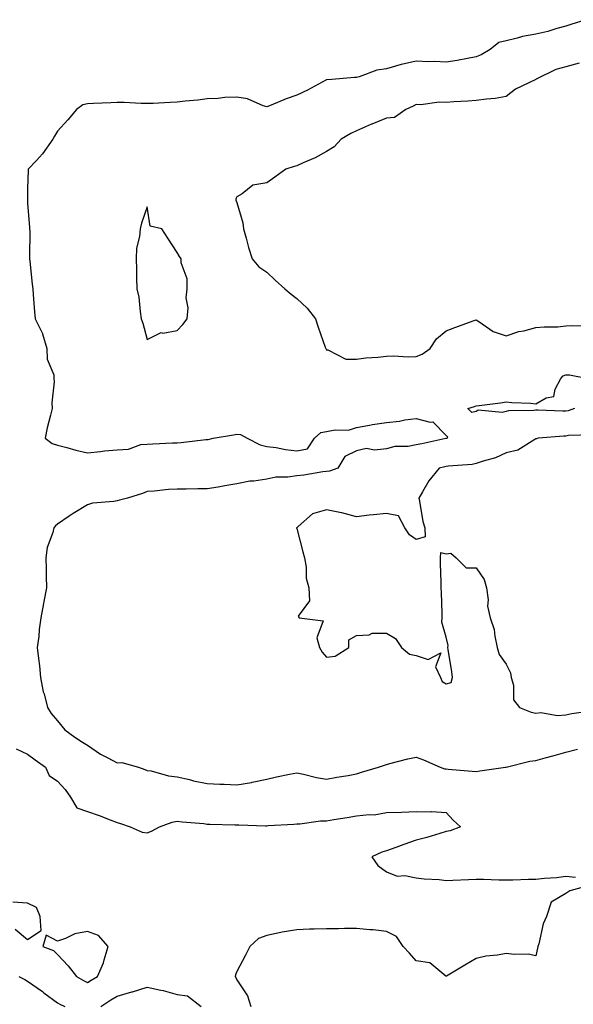
# Model space of a CAD drawing. Units: inches. Extents: x 918323 to 920963, y 7247738 to 7250378.
# Drawn here: x 918985 to 919171, y 7248383 to 7248712 of the extents above; entities that cross this region are included whole.
import ezdxf

# ---------------------------------------------------------------- set-up
doc = ezdxf.new("R2010")
doc.units = ezdxf.units.IN
doc.header["$MEASUREMENT"] = 0
doc.layers.add('Contour_91837247', color=7, linetype='Continuous', true_color=0x2d5a5d)

msp = doc.modelspace()

# ---------------------------------------------------------------- linework, layer by layer
at = {"layer": 'Contour_91837247'}
for points in [[(919174.71, 7248711.92, 3276), (919169.7, 7248710.27, 3276), (919168.05, 7248709.73, 3276), (919165.09, 7248708.96, 3276), (919162.03, 7248707.94, 3276), (919158.05, 7248707.08, 3276), (919153.62, 7248706.35, 3276), (919151.82, 7248705.69, 3276), (919148.05, 7248704.8, 3276), (919145.66, 7248704.3, 3276), (919142.71, 7248701.92, 3276), (919139.79, 7248700.18, 3276), (919138.05, 7248699.47, 3276), (919135.12, 7248698.99, 3276), (919131.73, 7248698.24, 3276), (919128.05, 7248697.71, 3276), (919124.09, 7248697.96, 3276), (919122.11, 7248697.86, 3276), (919118.05, 7248698.06, 3276), (919113.06, 7248696.91, 3276), (919113.03, 7248696.89, 3276), (919108.05, 7248695.44, 3276), (919104.9, 7248695.07, 3276), (919098.93, 7248692.8, 3276), (919098.05, 7248692.63, 3276), (919097.33, 7248692.64, 3276), (919089.78, 7248691.92, 3276), (919088.16, 7248691.81, 3276), (919088.05, 7248691.78, 3276), (919087.76, 7248691.64, 3276), (919081.65, 7248688.32, 3276), (919078.05, 7248686.7, 3276), (919074.53, 7248685.44, 3276), (919069.48, 7248683.35, 3276), (919068.05, 7248682.79, 3276), (919066.87, 7248683.1, 3276), (919061.59, 7248685.46, 3276), (919058.05, 7248686.02, 3276), (919054.06, 7248685.9, 3276), (919051.74, 7248685.6, 3276), (919048.05, 7248685.47, 3276), (919044.95, 7248685.03, 3276), (919040.78, 7248684.65, 3276), (919038.05, 7248684.29, 3276), (919035.72, 7248684.24, 3276), (919030.07, 7248683.94, 3276), (919028.05, 7248683.9, 3276), (919026.08, 7248683.89, 3276), (919020.36, 7248684.23, 3276), (919018.05, 7248684.21, 3276), (919015.9, 7248684.07, 3276), (919010.07, 7248683.94, 3276), (919008.05, 7248683.81, 3276), (919006.56, 7248683.41, 3276), (919004.38, 7248681.92, 3276), (919001.49, 7248678.48, 3276), (918998.05, 7248674.64, 3276), (918997, 7248672.96, 3276), (918996.51, 7248671.92, 3276), (918992.98, 7248667, 3276), (918991, 7248664.87, 3276), (918988.28, 7248661.92, 3276), (918988.28, 7248661.69, 3276), (918988.05, 7248655.39, 3276), (918987.98, 7248651.99, 3276), (918987.98, 7248651.92, 3276), (918987.98, 7248651.85, 3276), (918988.05, 7248650.4, 3276), (918988.71, 7248642.57, 3276), (918988.74, 7248641.92, 3276), (918988.76, 7248641.21, 3276), (918988.69, 7248632.56, 3276), (918988.71, 7248631.92, 3276), (918988.8, 7248631.18, 3276), (918989.59, 7248623.46, 3276), (918989.76, 7248621.92, 3276), (918989.95, 7248620.02, 3276), (918990.34, 7248614.21, 3276), (918990.59, 7248611.92, 3276), (918992.99, 7248606.99, 3276), (918993.04, 7248606.9, 3276), (918994.47, 7248601.92, 3276), (918994.56, 7248598.43, 3276), (918996.8, 7248593.17, 3276), (918996.87, 7248591.92, 3276), (918996.95, 7248590.82, 3276), (918996.2, 7248583.78, 3276), (918996.3, 7248581.92, 3276), (918995.76, 7248579.63, 3276), (918994.59, 7248575.39, 3276), (918993.87, 7248571.92, 3276), (918996.31, 7248570.17, 3276), (918998.05, 7248569.58, 3276), (919001.17, 7248568.8, 3276), (919004.13, 7248567.99, 3276), (919008.05, 7248567.09, 3276), (919012.46, 7248567.51, 3276), (919013.8, 7248567.67, 3276), (919018.05, 7248568.1, 3276), (919021.74, 7248568.23, 3276), (919025.94, 7248569.8, 3276), (919028.05, 7248569.96, 3276), (919029.93, 7248570.04, 3276), (919036.48, 7248570.35, 3276), (919038.05, 7248570.42, 3276), (919039.46, 7248570.51, 3276), (919047.65, 7248571.52, 3276), (919048.05, 7248571.55, 3276), (919048.42, 7248571.55, 3276), (919050.12, 7248571.92, 3276), (919056.91, 7248573.06, 3276), (919058.05, 7248573.33, 3276), (919059.28, 7248573.15, 3276), (919061.43, 7248571.92, 3276), (919065.82, 7248569.68, 3276), (919068.05, 7248569.22, 3276), (919071.15, 7248568.81, 3276), (919074.28, 7248568.15, 3276), (919078.05, 7248567.74, 3276), (919081.63, 7248568.34, 3276), (919083.98, 7248571.92, 3276), (919086.13, 7248573.83, 3276), (919088.05, 7248574.22, 3276), (919090.91, 7248574.78, 3276), (919095.36, 7248574.61, 3276), (919098.05, 7248575.55, 3276), (919102.42, 7248576.3, 3276), (919103.4, 7248576.57, 3276), (919108.05, 7248577.17, 3276), (919112.38, 7248577.59, 3276), (919114.17, 7248578.04, 3276), (919118.05, 7248578.54, 3276), (919122.66, 7248577.31, 3276), (919123.6, 7248577.47, 3276), (919128.05, 7248572.87, 3276), (919128.52, 7248572.39, 3276), (919128.34, 7248571.92, 3276), (919128.12, 7248571.85, 3276), (919128.05, 7248571.84, 3276), (919127.95, 7248571.81, 3276), (919119.86, 7248570.11, 3276), (919118.05, 7248569.7, 3276), (919115.33, 7248569.2, 3276), (919110.84, 7248569.13, 3276), (919108.05, 7248568.34, 3276), (919104.06, 7248567.93, 3276), (919101.44, 7248568.53, 3276), (919098.05, 7248567.77, 3276), (919094.14, 7248565.83, 3276), (919091.77, 7248561.92, 3276), (919089.04, 7248560.93, 3276), (919088.05, 7248560.8, 3276), (919086.82, 7248560.69, 3276), (919080.43, 7248559.54, 3276), (919078.05, 7248559.37, 3276), (919075.04, 7248558.91, 3276), (919071.11, 7248558.86, 3276), (919068.05, 7248558.22, 3276), (919063.69, 7248557.55, 3276), (919062.42, 7248557.55, 3276), (919058.05, 7248556.63, 3276), (919053.98, 7248555.99, 3276), (919051.74, 7248555.6, 3276), (919048.05, 7248555.02, 3276), (919044.96, 7248555.01, 3276), (919041.07, 7248554.94, 3276), (919038.05, 7248554.93, 3276), (919035.16, 7248554.81, 3276), (919030.33, 7248554.2, 3276), (919028.05, 7248554.08, 3276), (919026.47, 7248553.49, 3276), (919021.49, 7248551.92, 3276), (919018.77, 7248551.21, 3276), (919018.05, 7248551.02, 3276), (919016.87, 7248550.74, 3276), (919009.71, 7248550.26, 3276), (919008.05, 7248549.62, 3276), (919003.26, 7248546.71, 3276), (919001.94, 7248545.82, 3276), (918998.05, 7248543.21, 3276), (918997.37, 7248542.59, 3276), (918996.81, 7248541.92, 3276), (918996.5, 7248540.37, 3276), (918994.56, 7248535.41, 3276), (918994.13, 7248531.92, 3276), (918994.25, 7248528.12, 3276), (918994.21, 7248525.76, 3276), (918994.32, 7248521.92, 3276), (918993.48, 7248517.36, 3276), (918993.34, 7248516.63, 3276), (918992.51, 7248511.92, 3276), (918991.97, 7248507.99, 3276), (918991.76, 7248505.62, 3276), (918991.29, 7248501.92, 3276), (918991.69, 7248498.28, 3276), (918991.99, 7248495.86, 3276), (918992.42, 7248491.92, 3276), (918993.3, 7248487.17, 3276), (918993.57, 7248486.4, 3276), (918994.65, 7248481.92, 3276), (918995.97, 7248479.85, 3276), (918998.05, 7248477.47, 3276), (919000.54, 7248474.41, 3276), (919003.9, 7248471.92, 3276), (919006.38, 7248470.26, 3276), (919008.05, 7248469.29, 3276), (919012.39, 7248466.26, 3276), (919014.9, 7248465.07, 3276), (919018.05, 7248463.39, 3276), (919019.6, 7248463.46, 3276), (919025.14, 7248461.92, 3276), (919027.25, 7248461.12, 3276), (919028.05, 7248460.83, 3276), (919029.33, 7248460.64, 3276), (919035.16, 7248459.04, 3276), (919038.05, 7248458.73, 3276), (919042.23, 7248457.74, 3276), (919043.52, 7248457.39, 3276), (919048.05, 7248456.41, 3276), (919052.37, 7248456.25, 3276), (919053.77, 7248456.2, 3276), (919058.05, 7248456.02, 3276), (919062.97, 7248456.84, 3276), (919063.12, 7248456.85, 3276), (919068.05, 7248457.9, 3276), (919071.33, 7248458.65, 3276), (919075.67, 7248459.54, 3276), (919078.05, 7248460.06, 3276), (919080.37, 7248459.6, 3276), (919084.63, 7248458.5, 3276), (919088.05, 7248457.91, 3276), (919091.43, 7248458.54, 3276), (919095.29, 7248459.16, 3276), (919098.05, 7248459.65, 3276), (919099.76, 7248460.2, 3276), (919105.44, 7248461.92, 3276), (919107.37, 7248462.6, 3276), (919108.05, 7248462.84, 3276), (919109.22, 7248463.09, 3276), (919115.24, 7248464.72, 3276), (919118.05, 7248465.24, 3276), (919120.5, 7248464.37, 3276), (919126.05, 7248461.92, 3276), (919127.53, 7248461.4, 3276), (919128.05, 7248461.34, 3276), (919128.68, 7248461.29, 3276), (919136.73, 7248460.59, 3276), (919138.05, 7248460.47, 3276), (919139.28, 7248460.7, 3276), (919147.87, 7248461.92, 3276), (919148.02, 7248461.96, 3276), (919148.05, 7248461.96, 3276), (919148.1, 7248461.97, 3276), (919155.99, 7248463.97, 3276), (919158.05, 7248464.2, 3276), (919161.18, 7248465.05, 3276), (919164.13, 7248465.84, 3276), (919168.05, 7248466.93, 3276), (919172, 7248467.96, 3276)], [(919172.55, 7248697.42, 3277), (919168.05, 7248696.12, 3277), (919164.75, 7248695.22, 3277), (919158.13, 7248692, 3277), (919158.05, 7248691.97, 3277), (919157.97, 7248691.92, 3277), (919151.27, 7248688.71, 3277), (919148.05, 7248686.19, 3277), (919144.44, 7248685.53, 3277), (919141.5, 7248685.38, 3277), (919138.05, 7248684.87, 3277), (919135.28, 7248684.68, 3277), (919130.55, 7248684.43, 3277), (919128.05, 7248684.26, 3277), (919125.65, 7248684.32, 3277), (919119.61, 7248683.47, 3277), (919118.05, 7248683.52, 3277), (919116.98, 7248682.99, 3277), (919114.57, 7248681.92, 3277), (919110.81, 7248679.16, 3277), (919108.05, 7248678.97, 3277), (919103.14, 7248677.02, 3277), (919103.01, 7248676.97, 3277), (919098.05, 7248674.7, 3277), (919096.16, 7248673.81, 3277), (919092.87, 7248671.92, 3277), (919090.6, 7248669.37, 3277), (919088.05, 7248667.88, 3277), (919084.24, 7248665.73, 3277), (919080.19, 7248664.06, 3277), (919078.05, 7248663.07, 3277), (919077.17, 7248662.8, 3277), (919074.42, 7248661.92, 3277), (919070.74, 7248659.23, 3277), (919068.05, 7248657.33, 3277), (919063.36, 7248656.61, 3277), (919059.85, 7248653.72, 3277), (919058.05, 7248652.69, 3277), (919057.77, 7248652.2, 3277), (919057.68, 7248651.92, 3277), (919057.72, 7248651.59, 3277), (919058.05, 7248650.83, 3277), (919060.08, 7248643.95, 3277), (919060.28, 7248641.92, 3277), (919061.15, 7248638.82, 3277), (919061.88, 7248635.75, 3277), (919063.13, 7248631.92, 3277), (919065.44, 7248629.31, 3277), (919068.05, 7248627.43, 3277), (919070.9, 7248624.76, 3277), (919074.08, 7248621.92, 3277), (919076.25, 7248620.12, 3277), (919078.05, 7248618.64, 3277), (919081.56, 7248615.44, 3277), (919084.3, 7248611.92, 3277), (919085.2, 7248609.07, 3277), (919087.61, 7248602.36, 3277), (919087.76, 7248601.92, 3277), (919087.86, 7248601.73, 3277), (919088.05, 7248601.55, 3277), (919088.42, 7248601.55, 3277), (919094.51, 7248598.38, 3277), (919098.05, 7248598.37, 3277), (919101.17, 7248598.8, 3277), (919105.21, 7248599.09, 3277), (919108.05, 7248599.43, 3277), (919110.46, 7248599.51, 3277), (919115.32, 7248599.19, 3277), (919118.05, 7248599.26, 3277), (919119.96, 7248600.01, 3277), (919122.73, 7248601.92, 3277), (919124.75, 7248605.22, 3277), (919128.05, 7248607.84, 3277), (919130.96, 7248609.02, 3277), (919137.44, 7248611.3, 3277), (919138.05, 7248611.54, 3277), (919138.97, 7248611, 3277), (919143.78, 7248607.64, 3277), (919148.05, 7248606.21, 3277), (919152.34, 7248607.63, 3277), (919154.02, 7248607.89, 3277), (919158.05, 7248608.92, 3277), (919160.76, 7248609.21, 3277), (919165.37, 7248609.24, 3277), (919168.05, 7248609.49, 3277), (919170.34, 7248609.63, 3277), (919175.69, 7248609.56, 3277)], [(919170.97, 7248581.92, 3276), (919168.85, 7248581.13, 3276), (919168.05, 7248580.99, 3276), (919167.1, 7248580.97, 3276), (919158.64, 7248581.33, 3276), (919158.05, 7248581.32, 3276), (919157.34, 7248581.22, 3276), (919148.9, 7248581.07, 3276), (919148.05, 7248580.89, 3276), (919146.72, 7248580.58, 3276), (919138.7, 7248581.28, 3276), (919138.05, 7248580.91, 3276), (919136.64, 7248580.51, 3276), (919135.23, 7248581.92, 3276), (919137.47, 7248582.5, 3276), (919138.05, 7248582.73, 3276), (919139.02, 7248582.9, 3276), (919146.19, 7248583.78, 3276), (919148.05, 7248584.13, 3276), (919150, 7248583.87, 3276), (919156.35, 7248583.62, 3276), (919158.05, 7248583.43, 3276), (919161.52, 7248585.4, 3276), (919164.05, 7248585.92, 3276), (919164.5, 7248588.37, 3276), (919166.43, 7248591.92, 3276), (919167.22, 7248592.75, 3276), (919168.05, 7248593.16, 3276), (919169.29, 7248593.16, 3276), (919175.55, 7248591.92, 3276)], [(919176.91, 7248573.05, 3277), (919168.93, 7248572.8, 3277), (919168.05, 7248572.64, 3277), (919167.34, 7248572.63, 3277), (919158.8, 7248571.92, 3277), (919158.22, 7248571.74, 3277), (919158.05, 7248571.71, 3277), (919157.67, 7248571.54, 3277), (919151.98, 7248567.99, 3277), (919148.05, 7248567.03, 3277), (919144.55, 7248565.42, 3277), (919140.44, 7248564.31, 3277), (919138.05, 7248563.46, 3277), (919136.78, 7248563.19, 3277), (919128.71, 7248562.58, 3277), (919128.05, 7248562.47, 3277), (919127.6, 7248562.37, 3277), (919125.68, 7248561.92, 3277), (919122.27, 7248557.69, 3277), (919120.16, 7248554.03, 3277), (919118.84, 7248551.92, 3277), (919119.09, 7248550.88, 3277), (919120.27, 7248544.14, 3277), (919120.9, 7248541.92, 3277), (919121.03, 7248538.94, 3277), (919118.05, 7248538.02, 3277), (919115.76, 7248539.63, 3277), (919114.22, 7248541.92, 3277), (919112.15, 7248546.02, 3277), (919108.05, 7248546.79, 3277), (919103.7, 7248546.27, 3277), (919102.29, 7248546.17, 3277), (919098.05, 7248545.69, 3277), (919093.1, 7248546.98, 3277), (919092.98, 7248546.99, 3277), (919088.05, 7248547.95, 3277), (919083.28, 7248546.69, 3277), (919078.55, 7248542.42, 3277), (919078.05, 7248542.02, 3277), (919078.02, 7248541.92, 3277), (919078.01, 7248541.88, 3277), (919078.05, 7248541.71, 3277), (919080.08, 7248533.95, 3277), (919080.62, 7248531.92, 3277), (919081.18, 7248528.79, 3277), (919081.21, 7248525.08, 3277), (919082.08, 7248521.92, 3277), (919082.36, 7248517.6, 3277), (919078.53, 7248512.4, 3277), (919078.92, 7248511.92, 3277), (919086.95, 7248510.82, 3277), (919084.78, 7248505.19, 3277), (919085.7, 7248501.92, 3277), (919086.54, 7248500.42, 3277), (919088.05, 7248498.76, 3277), (919090.91, 7248499.06, 3277), (919095.49, 7248501.92, 3277), (919095.48, 7248504.49, 3277), (919098.05, 7248505.99, 3277), (919102.34, 7248506.21, 3277), (919103.28, 7248506.69, 3277), (919108.05, 7248506.77, 3277), (919111.05, 7248504.92, 3277), (919113.13, 7248501.92, 3277), (919115.79, 7248499.66, 3277), (919118.05, 7248499.26, 3277), (919122.05, 7248497.92, 3277), (919126.25, 7248500.11, 3277), (919124.44, 7248495.52, 3277), (919126.16, 7248491.92, 3277), (919126.72, 7248490.59, 3277), (919128.05, 7248489.74, 3277), (919129.71, 7248490.26, 3277), (919130.17, 7248491.92, 3277), (919129.98, 7248493.85, 3277), (919128.66, 7248501.31, 3277), (919128.59, 7248501.92, 3277), (919128.7, 7248502.57, 3277), (919128.05, 7248505.39, 3277), (919126.59, 7248510.46, 3277), (919126.7, 7248511.92, 3277), (919126.66, 7248513.32, 3277), (919126.43, 7248520.3, 3277), (919126.38, 7248521.92, 3277), (919126.33, 7248523.64, 3277), (919126.17, 7248530.04, 3277), (919126.11, 7248531.92, 3277), (919126.26, 7248533.71, 3277), (919128.05, 7248533.22, 3277), (919129.62, 7248533.48, 3277), (919131.4, 7248531.92, 3277), (919134.69, 7248528.56, 3277), (919138.05, 7248528.59, 3277), (919140.8, 7248524.66, 3277), (919141.56, 7248521.92, 3277), (919142.11, 7248517.86, 3277), (919141.88, 7248515.75, 3277), (919142.79, 7248511.92, 3277), (919144.08, 7248507.95, 3277), (919144.26, 7248505.71, 3277), (919145.11, 7248501.92, 3277), (919145.71, 7248499.58, 3277), (919148.05, 7248496.42, 3277), (919149.59, 7248493.46, 3277), (919149.8, 7248491.92, 3277), (919150.58, 7248489.39, 3277), (919150.61, 7248484.49, 3277), (919152.59, 7248481.92, 3277), (919156.42, 7248480.29, 3277), (919158.05, 7248480, 3277), (919159.71, 7248480.25, 3277), (919165.32, 7248479.19, 3277), (919168.05, 7248479.41, 3277), (919170.12, 7248479.85, 3277), (919176.95, 7248480.82, 3277)], [(918984.23, 7248468.1, 3275), (918988.05, 7248466.27, 3275), (918990.54, 7248464.4, 3275), (918994.05, 7248461.92, 3275), (918995.21, 7248459.08, 3275), (918998.05, 7248457.26, 3275), (919000.58, 7248454.45, 3275), (919002.38, 7248451.92, 3275), (919004.48, 7248448.36, 3275), (919008.05, 7248447.13, 3275), (919011.93, 7248445.8, 3275), (919015.64, 7248444.33, 3275), (919018.05, 7248443.43, 3275), (919019.17, 7248443.03, 3275), (919022.37, 7248441.92, 3275), (919026.36, 7248440.22, 3275), (919028.05, 7248440, 3275), (919029.51, 7248440.46, 3275), (919032.17, 7248441.92, 3275), (919036.39, 7248443.57, 3275), (919038.05, 7248443.86, 3275), (919039.77, 7248443.64, 3275), (919046.94, 7248443.03, 3275), (919048.05, 7248442.9, 3275), (919049, 7248442.87, 3275), (919057.35, 7248442.61, 3275), (919058.05, 7248442.59, 3275), (919058.73, 7248442.6, 3275), (919067.65, 7248442.32, 3275), (919068.05, 7248442.32, 3275), (919068.51, 7248442.38, 3275), (919077.12, 7248442.85, 3275), (919078.05, 7248442.98, 3275), (919079.13, 7248443, 3275), (919086.05, 7248443.92, 3275), (919088.05, 7248443.95, 3275), (919090.5, 7248444.37, 3275), (919094.9, 7248445.07, 3275), (919098.05, 7248445.62, 3275), (919102.27, 7248446.14, 3275), (919103.99, 7248445.97, 3275), (919108.05, 7248446.8, 3275), (919113.05, 7248446.92, 3275), (919118.05, 7248447.14, 3275), (919122.96, 7248447.01, 3275), (919123.28, 7248447.14, 3275), (919128.05, 7248446.8, 3275), (919130.35, 7248444.21, 3275), (919132.83, 7248441.92, 3275), (919129.4, 7248440.57, 3275), (919128.05, 7248440.37, 3275), (919125.89, 7248439.76, 3275), (919121.58, 7248438.39, 3275), (919118.05, 7248437.49, 3275), (919113.91, 7248436.05, 3275), (919111.18, 7248435.05, 3275), (919108.05, 7248433.93, 3275), (919106.52, 7248433.45, 3275), (919103.19, 7248431.92, 3275), (919105.17, 7248429.05, 3275), (919108.05, 7248426.95, 3275), (919111.64, 7248425.51, 3275), (919114.26, 7248425.71, 3275), (919118.05, 7248424.96, 3275), (919120.67, 7248424.55, 3275), (919125.64, 7248424.33, 3275), (919128.05, 7248424.02, 3275), (919130.24, 7248424.11, 3275), (919135.56, 7248424.4, 3275), (919138.05, 7248424.5, 3275), (919140.56, 7248424.43, 3275), (919145.69, 7248424.28, 3275), (919148.05, 7248424.21, 3275), (919150.37, 7248424.23, 3275), (919155.52, 7248424.45, 3275), (919158.05, 7248424.47, 3275), (919160.96, 7248424.83, 3275), (919164.92, 7248425.05, 3275), (919168.05, 7248425.49, 3275), (919171.3, 7248425.16, 3275)], [(919174.32, 7248421.92, 3275), (919169.44, 7248420.53, 3275), (919168.05, 7248419.63, 3275), (919163.18, 7248416.79, 3275), (919161.64, 7248411.92, 3275), (919160.5, 7248409.47, 3275), (919159, 7248402.88, 3275), (919158.68, 7248401.92, 3275), (919158.57, 7248401.4, 3275), (919158.05, 7248398.85, 3275), (919155.51, 7248399.37, 3275), (919150.73, 7248399.24, 3275), (919148.05, 7248399.61, 3275), (919145.18, 7248399.05, 3275), (919141.31, 7248398.66, 3275), (919138.05, 7248397.87, 3275), (919134.31, 7248395.66, 3275), (919128.16, 7248392.03, 3275), (919128.05, 7248391.97, 3275), (919127.94, 7248392.03, 3275), (919122.55, 7248396.42, 3275), (919118.05, 7248397.12, 3275), (919115.82, 7248399.68, 3275), (919113.69, 7248401.92, 3275), (919111.46, 7248405.33, 3275), (919108.05, 7248406.93, 3275), (919103.64, 7248407.51, 3275), (919102.47, 7248407.5, 3275), (919098.05, 7248407.96, 3275), (919094.08, 7248407.96, 3275), (919092.07, 7248407.9, 3275), (919088.05, 7248407.9, 3275), (919083.87, 7248407.74, 3275), (919082.28, 7248407.69, 3275), (919078.05, 7248407.53, 3275), (919073.2, 7248406.77, 3275), (919072.76, 7248406.64, 3275), (919068.05, 7248405.66, 3275), (919065.3, 7248404.66, 3275), (919062.37, 7248401.92, 3275), (919060.98, 7248398.99, 3275), (919058.05, 7248393.63, 3275), (919057.55, 7248392.42, 3275), (919057.49, 7248391.92, 3275), (919057.65, 7248391.52, 3275), (919058.05, 7248390.82, 3275), (919061.59, 7248385.46, 3275), (919062.71, 7248381.92, 3275)], [(918983.84, 7248407.7, 3275), (918988.05, 7248404.31, 3275), (918992.63, 7248407.34, 3275), (918992.29, 7248411.92, 3275), (918991.08, 7248414.95, 3275), (918988.05, 7248416.4, 3275), (918983.15, 7248416.82, 3275)], [(918985.07, 7248391.92, 3274), (918987.07, 7248390.94, 3274), (918988.05, 7248390.34, 3274), (918992.98, 7248386.85, 3274), (918993.52, 7248386.45, 3274), (918998.05, 7248383.09, 3274), (918998.81, 7248382.68, 3274), (919000.55, 7248381.92, 3274)], [(919012.54, 7248381.92, 3274), (919015.88, 7248384.09, 3274), (919018.05, 7248385.33, 3274), (919022.86, 7248386.73, 3274), (919023.16, 7248386.81, 3274), (919028.05, 7248388.34, 3274), (919032.63, 7248387.33, 3274), (919033.38, 7248387.25, 3274), (919038.05, 7248385.9, 3274), (919041.53, 7248385.41, 3274), (919046.07, 7248381.92, 3274)]]:
    msp.add_polyline3d(points, dxfattribs=at)
for points in [[(919038.05, 7248607.94, 3277), (919039.96, 7248610.02, 3277), (919041.47, 7248611.92, 3277), (919041.71, 7248615.58, 3277), (919041.04, 7248618.93, 3277), (919041.37, 7248621.92, 3277), (919041.43, 7248625.3, 3277), (919039.4, 7248630.56, 3277), (919039.46, 7248631.92, 3277), (919038.84, 7248632.71, 3277), (919038.05, 7248634.07, 3277), (919034.94, 7248638.81, 3277), (919032.89, 7248641.92, 3277), (919029.01, 7248642.88, 3277), (919028.05, 7248649.33, 3277), (919026.12, 7248643.85, 3277), (919025.68, 7248641.92, 3277), (919025.51, 7248639.38, 3277), (919024.51, 7248635.46, 3277), (919024.33, 7248631.92, 3277), (919024.51, 7248628.38, 3277), (919024.44, 7248625.53, 3277), (919024.59, 7248621.92, 3277), (919025.21, 7248619.08, 3277), (919025.66, 7248614.31, 3277), (919026.08, 7248611.92, 3277), (919026.57, 7248610.44, 3277), (919028.05, 7248604.99, 3277), (919032.69, 7248607.28, 3277), (919033.26, 7248607.13, 3277)], [(919008.05, 7248389.94, 3275), (919009.27, 7248390.7, 3275), (919011.48, 7248391.92, 3275), (919013.44, 7248396.53, 3275), (919013.64, 7248397.51, 3275), (919015, 7248401.92, 3275), (919011.74, 7248405.61, 3275), (919008.05, 7248406.98, 3275), (919003.85, 7248406.13, 3275), (919000.75, 7248404.62, 3275), (918998.05, 7248403.74, 3275), (918994.23, 7248405.75, 3275), (918993.17, 7248401.92, 3275), (918996.69, 7248400.56, 3275), (918998.05, 7248399.26, 3275), (919001.64, 7248395.5, 3275), (919004.35, 7248391.92, 3275), (919006.7, 7248390.57, 3275)]]:
    msp.add_polyline3d(points, close=True, dxfattribs=at)

doc.saveas('drawing.dxf')
